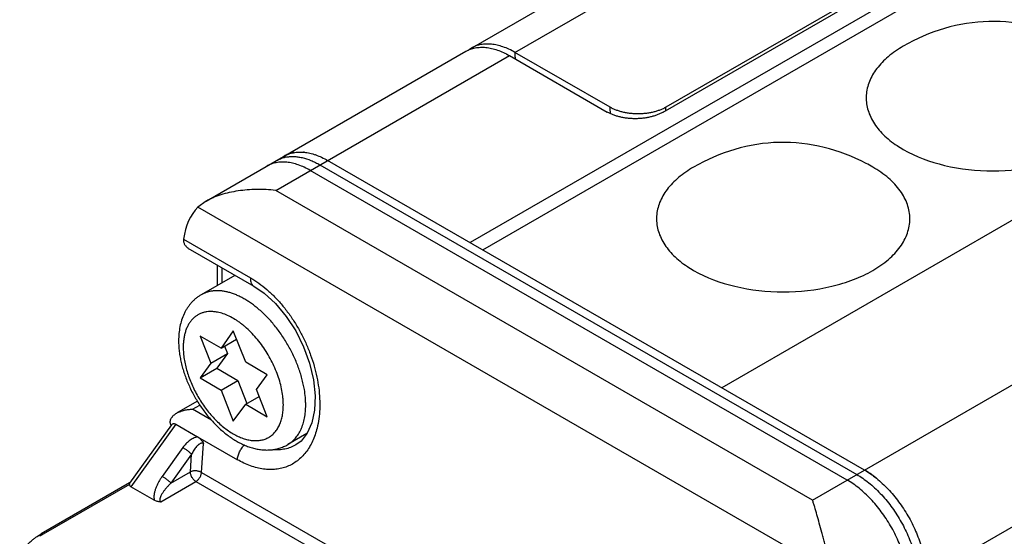
# Model space of a CAD drawing. Units: inches. Extents: x 0.4 to 16.6, y 0.6 to 10.4.
# Drawn here: x 12.2 to 13.1, y 7.4 to 7.9 of the extents above; entities that cross this region are included whole.
import ezdxf

# ---------------------------------------------------------------- set-up
doc = ezdxf.new("R2010")
doc.units = ezdxf.units.IN
doc.header["$LTSCALE"] = 0.935
doc.header["$MEASUREMENT"] = 0
doc.layers.get('0').update_dxf_attribs({"linetype": 'CONTINUOUS'})
doc.layers.add('AXIS', color=7, linetype='CONTINUOUS')

msp = doc.modelspace()

# ---------------------------------------------------------------- linework, layer by layer
at = {"color": 7, "linetype": 'CONTINUOUS'}
for p, q in [((14.98407, 9.01067), (12.64002, 7.65734)), ((12.65186, 7.6505), (14.98609, 8.99817)), ((15.22272, 8.87289), (12.87867, 7.51956)), ((12.9646, 7.41302), (14.24691, 8.15336)), ((12.6412, 7.84207), (13.00182, 8.05028)), ((13.03046, 7.31632), (14.30525, 8.05231)), ((12.82298, 7.78134), (13.14118, 7.96505)), ((13.13323, 7.96352), (12.82564, 7.78594)), ((12.68245, 7.83799), (12.78296, 7.89602)), ((12.38948, 7.69675), (12.63589, 7.83901)), ((12.45548, 7.70695), (12.67714, 7.83492)), ((12.67714, 7.83492), (12.76995, 7.78134)), ((12.7726, 7.78594), (12.68245, 7.83799)), ((12.82545, 7.78258), (12.82564, 7.78594)), ((13.0139, 7.44148), (12.50478, 7.73541)), ((12.99746, 7.43199), (12.48834, 7.72592)), ((12.49747, 7.73119), (13.00659, 7.43726)), ((12.9646, 7.41302), (12.45548, 7.70695)), ((12.38946, 7.69673), (12.38176, 7.69106)), ((12.98549, 7.3425), (12.38176, 7.69106)), ((12.36817, 7.66054), (12.36807, 7.6586)), ((12.36817, 7.66054), (12.4317, 7.62386)), ((12.37426, 7.65084), (12.43476, 7.6159)), ((12.40027, 7.61681), (12.40027, 7.63582)), ((12.40467, 7.61935), (12.40467, 7.63328)), ((12.41664, 7.62626), (12.38482, 7.60789)), ((12.41527, 7.57351), (12.40379, 7.55717)), ((12.42707, 7.54373), (12.41527, 7.57351)), ((12.38389, 7.56866), (12.39384, 7.54302)), ((12.40379, 7.55717), (12.38389, 7.56866)), ((12.40379, 7.55717), (12.4184, 7.56561)), ((12.40708, 7.55907), (12.40975, 7.5522)), ((12.39384, 7.54302), (12.40975, 7.5522)), ((12.40975, 7.5522), (12.3998, 7.53804)), ((12.39384, 7.54302), (12.38389, 7.52886)), ((12.38389, 7.52886), (12.3998, 7.53804)), ((12.3998, 7.53804), (12.4197, 7.52655)), ((12.44753, 7.53192), (12.42707, 7.54373)), ((12.38389, 7.52886), (12.40379, 7.51737)), ((12.4373, 7.51792), (12.44753, 7.53192)), ((12.40379, 7.51737), (12.4197, 7.52655)), ((12.4197, 7.52655), (12.42822, 7.50459)), ((12.44753, 7.49212), (12.4373, 7.51792)), ((12.40379, 7.51737), (12.41527, 7.48778)), ((12.42707, 7.50393), (12.43991, 7.51134)), ((12.36176, 7.49563), (12.38115, 7.50683)), ((12.3767, 7.49919), (12.38363, 7.50319)), ((12.39462, 7.48884), (12.3767, 7.49919)), ((12.41527, 7.48778), (12.42707, 7.50393)), ((12.42707, 7.50393), (12.44753, 7.49212)), ((12.49224, 7.49834), (12.48974, 7.48642)), ((12.35663, 7.48448), (12.3169, 7.42914)), ((12.36083, 7.48497), (12.31822, 7.42562)), ((12.36083, 7.48497), (12.38132, 7.47314)), ((12.48974, 7.48642), (12.48549, 7.47659)), ((12.38132, 7.47314), (12.41917, 7.45129)), ((12.48515, 7.47615), (12.46694, 7.46564)), ((12.3674, 7.46277), (12.34778, 7.43544)), ((12.38514, 7.43922), (12.38713, 7.46671)), ((12.47465, 7.46533), (12.47463, 7.46532)), ((12.37577, 7.45648), (12.35614, 7.42914)), ((12.37455, 7.43977), (12.37577, 7.45648)), ((12.35614, 7.42914), (12.37455, 7.43977)), ((12.38514, 7.43922), (12.61215, 7.30816)), ((12.31688, 7.42917), (12.23309, 7.3808)), ((12.3168, 7.42786), (12.23496, 7.38061)), ((12.3168, 7.42786), (12.31692, 7.42917)), ((12.34031, 7.41287), (12.31822, 7.42562)), ((12.34642, 7.41128), (12.37986, 7.43058)), ((12.37986, 7.43058), (12.60203, 7.30232))]:
    msp.add_line(p, q, dxfattribs=at)
for points in [[(12.43476, 7.6159), (12.44452, 7.60926), (12.4553, 7.59943), (12.46543, 7.58738)], [(12.46543, 7.58738), (12.47446, 7.57355), (12.48196, 7.55848), (12.48765, 7.54278)], [(12.48765, 7.54278), (12.4913, 7.52708), (12.49282, 7.51205), (12.49224, 7.49834)], [(12.48549, 7.47659), (12.47961, 7.46904), (12.47463, 7.46532)]]:
    msp.add_lwpolyline(points, dxfattribs=at)
for centre, radius, start, end in [((12.65496, 7.81823), 0.02753, 120.00159, 125.08808), ((12.47825, 7.71249), 0.03085, 99.60351, 102.05013), ((12.47844, 7.70261), 0.04076, 83.25375, 84.97199), ((12.47082, 7.7089), 0.03021, 100.98333, 103.12923), ((12.4747, 7.6869), 0.05695, 70.2086, 71.09562), ((12.36365, 7.48722), 0.0082, 200.81816, 204.07553), ((12.2671, 7.32491), 0.06431, 119.98478, 123.48847)]:
    msp.add_arc(centre, radius, start, end, dxfattribs=at)
for centre, major_axis, ratio, start_param, end_param in [((12.42608, 7.62261), (-0.03526, 0.07478), 0.625241, 0.212385, 0.776013), ((12.32742, 7.43093), (0.01047, 0.00391), 0.451137, 2.974463, 3.498062)]:
    msp.add_ellipse(centre, major_axis=major_axis, ratio=ratio, start_param=start_param, end_param=end_param, dxfattribs=at)
for points, knots in [([(12.68245, 7.83799), (12.68059, 7.83906), (12.67687, 7.84101), (12.67121, 7.84333), (12.66564, 7.84495), (12.66023, 7.84586), (12.65502, 7.84604), (12.65085, 7.84557), (12.6477, 7.84483), (12.64543, 7.8441), (12.64326, 7.84319), (12.64187, 7.84246), (12.6412, 7.84207)], [0, 0, 0, 0, 0.148544, 0.289453, 0.422644, 0.548534, 0.667874, 0.78179, 0.837226, 0.89191, 0.946084, 1, 1, 1, 1]), ([(12.63589, 7.83901), (12.63656, 7.8394), (12.63795, 7.84012), (12.64013, 7.84103), (12.64239, 7.84176), (12.64474, 7.84232), (12.64716, 7.84269), (12.65053, 7.84294), (12.65492, 7.84279), (12.66033, 7.84188), (12.6659, 7.84026), (12.67156, 7.83794), (12.67528, 7.836), (12.67714, 7.83492)], [0, 0, 0, 0, 0.053911, 0.108081, 0.162761, 0.218192, 0.274598, 0.332182, 0.451508, 0.577394, 0.710579, 0.851437, 1, 1, 1, 1]), ([(12.68328, 7.83125), (12.68299, 7.8323), (12.68257, 7.83454), (12.68245, 7.83681), (12.68245, 7.83799)], [0, 0, 0, 0, 0.482028, 1, 1, 1, 1]), ([(12.82298, 7.78134), (12.82209, 7.78083), (12.82023, 7.77986), (12.81727, 7.7786), (12.81412, 7.77751), (12.81079, 7.77661), (12.80733, 7.77589), (12.80377, 7.77538), (12.80013, 7.77507), (12.79646, 7.77497), (12.79279, 7.77507), (12.78916, 7.77538), (12.78559, 7.77589), (12.78213, 7.77661), (12.77881, 7.77751), (12.77565, 7.7786), (12.7727, 7.77986), (12.77084, 7.78083), (12.76995, 7.78134)], [0, 0, 0, 0, 0.055834, 0.114181, 0.174782, 0.237353, 0.301548, 0.366992, 0.433282, 0.499999, 0.566717, 0.633007, 0.698451, 0.762647, 0.825218, 0.885818, 0.944166, 1, 1, 1, 1]), ([(12.77335, 7.77953), (12.77309, 7.78054), (12.77272, 7.78267), (12.7726, 7.78482), (12.7726, 7.78594)], [0, 0, 0, 0, 0.48311, 1, 1, 1, 1]), ([(12.82564, 7.78594), (12.82475, 7.78542), (12.82288, 7.78445), (12.81993, 7.78319), (12.81677, 7.78211), (12.81345, 7.7812), (12.80999, 7.78049), (12.80642, 7.77997), (12.80279, 7.77966), (12.79912, 7.77956), (12.79545, 7.77966), (12.79181, 7.77997), (12.78825, 7.78049), (12.78479, 7.7812), (12.78147, 7.78211), (12.77831, 7.78319), (12.77535, 7.78445), (12.77349, 7.78542), (12.7726, 7.78594)], [0, 0, 0, 0, 0.055812, 0.114179, 0.17479, 0.237352, 0.301546, 0.366992, 0.433283, 0.499999, 0.566716, 0.633007, 0.698453, 0.762647, 0.825209, 0.885821, 0.944188, 1, 1, 1, 1]), ([(12.46353, 7.7395), (12.46488, 7.74028), (12.46776, 7.74162), (12.4724, 7.74291), (12.47736, 7.74346), (12.48256, 7.74328), (12.48798, 7.74237), (12.49354, 7.74075), (12.49921, 7.73843), (12.50292, 7.73649), (12.50478, 7.73541)], [0, 0, 0, 0, 0.108013, 0.218063, 0.332007, 0.451359, 0.577262, 0.710502, 0.851475, 1, 1, 1, 1]), ([(12.47181, 7.74266), (12.47108, 7.7425), (12.46963, 7.74213), (12.46751, 7.74142), (12.46547, 7.74055), (12.46417, 7.73987), (12.46353, 7.7395)], [0, 0, 0, 0, 0.253602, 0.504137, 0.752594, 1, 1, 1, 1]), ([(12.48834, 7.72592), (12.48648, 7.727), (12.48277, 7.72894), (12.4771, 7.73126), (12.47154, 7.73288), (12.46612, 7.73379), (12.46092, 7.73397), (12.45596, 7.73342), (12.45132, 7.73213), (12.44844, 7.73079), (12.44709, 7.73001)], [0, 0, 0, 0, 0.148525, 0.289498, 0.422738, 0.548641, 0.667993, 0.781937, 0.891987, 1, 1, 1, 1]), ([(12.45622, 7.73528), (12.45742, 7.73597), (12.45993, 7.73718), (12.4626, 7.738), (12.46396, 7.73832)], [0, 0, 0, 0, 0.496334, 1, 1, 1, 1]), ([(12.46506, 7.73855), (12.46627, 7.73879), (12.46876, 7.73912), (12.47258, 7.73919), (12.47654, 7.73886), (12.48208, 7.73785), (12.48769, 7.73602), (12.49326, 7.73351), (12.49607, 7.73201), (12.49747, 7.73119)], [0, 0, 0, 0, 0.108751, 0.221151, 0.337889, 0.459511, 0.718645, 0.856642, 1, 1, 1, 1]), ([(12.45548, 7.70695), (12.45247, 7.70729), (12.44645, 7.70777), (12.43745, 7.70793), (12.42858, 7.70753), (12.41992, 7.70656), (12.41155, 7.70501), (12.40484, 7.70323), (12.39975, 7.7015), (12.39612, 7.70007), (12.39269, 7.6985), (12.39051, 7.69734), (12.38946, 7.69673)], [0, 0, 0, 0, 0.134107, 0.266919, 0.397967, 0.526716, 0.652445, 0.77419, 0.833177, 0.890641, 0.946342, 1, 1, 1, 1]), ([(12.36807, 7.6586), (12.36813, 7.6582), (12.3683, 7.65741), (12.36874, 7.65627), (12.36936, 7.65518), (12.37012, 7.65416), (12.37101, 7.65321), (12.37234, 7.65204), (12.37346, 7.65129), (12.37425, 7.65084)], [0, 0, 0, 0, 0.116941, 0.235977, 0.357223, 0.480927, 0.607255, 0.736035, 1, 1, 1, 1]), ([(12.4317, 7.62386), (12.43166, 7.62341), (12.43164, 7.62253), (12.43175, 7.62087), (12.43209, 7.61933), (12.43272, 7.61799), (12.43329, 7.61714), (12.43397, 7.61644), (12.43449, 7.61606), (12.43476, 7.61591)], [0, 0, 0, 0, 0.150859, 0.29402, 0.554985, 0.673913, 0.786481, 0.894445, 1, 1, 1, 1]), ([(12.4317, 7.62386), (12.43438, 7.62231), (12.4397, 7.61885), (12.44732, 7.61282), (12.45468, 7.60588), (12.46169, 7.59813), (12.46826, 7.58967), (12.47431, 7.58058), (12.47979, 7.57098), (12.48461, 7.56099), (12.48873, 7.55072), (12.49209, 7.5403), (12.49466, 7.52985), (12.49641, 7.51949), (12.49731, 7.50935), (12.49736, 7.49954), (12.49655, 7.49018), (12.49542, 7.48417), (12.4947, 7.48127)], [0, 0, 0, 0, 0.056276, 0.115165, 0.176433, 0.23976, 0.304763, 0.371008, 0.438031, 0.505347, 0.572461, 0.638888, 0.704159, 0.767843, 0.829553, 0.888965, 0.945833, 1, 1, 1, 1]), ([(12.43786, 7.59546), (12.43557, 7.59734), (12.43205, 7.59998), (12.42719, 7.60309), (12.42359, 7.60514), (12.41999, 7.60692), (12.41642, 7.60843), (12.41288, 7.60967), (12.40939, 7.61063), (12.40597, 7.6113), (12.40262, 7.61168), (12.39935, 7.61178), (12.39619, 7.61159), (12.39314, 7.6111), (12.39022, 7.61033), (12.38743, 7.60927), (12.38567, 7.60838), (12.38482, 7.60789)], [0, 0, 0, 0, 0.153869, 0.22771, 0.299343, 0.368705, 0.435761, 0.500508, 0.562987, 0.623271, 0.681484, 0.737796, 0.792422, 0.845628, 0.897724, 0.949057, 1, 1, 1, 1]), ([(12.38482, 7.60789), (12.38393, 7.60738), (12.38221, 7.60628), (12.37976, 7.60444), (12.37747, 7.6024), (12.37534, 7.60018), (12.37338, 7.59779), (12.3716, 7.59526), (12.37, 7.59259), (12.3681, 7.58885), (12.36617, 7.58387), (12.36455, 7.57757), (12.36361, 7.57096), (12.36342, 7.56645), (12.36342, 7.56417)], [0, 0, 0, 0, 0.060084, 0.120062, 0.180118, 0.240348, 0.30077, 0.361414, 0.422381, 0.483755, 0.608049, 0.735094, 0.865626, 1, 1, 1, 1]), ([(12.4827, 7.51779), (12.48241, 7.51956), (12.48172, 7.52313), (12.48042, 7.52848), (12.47883, 7.53387), (12.47697, 7.53928), (12.47484, 7.54467), (12.47246, 7.55002), (12.46983, 7.55531), (12.46698, 7.56049), (12.46391, 7.56556), (12.46065, 7.57047), (12.4572, 7.57521), (12.4536, 7.57975), (12.44985, 7.58407), (12.44597, 7.58814), (12.44199, 7.59195), (12.43925, 7.59432), (12.43786, 7.59546)], [0, 0, 0, 0, 0.058791, 0.11902, 0.180517, 0.243091, 0.306539, 0.370652, 0.435212, 0.499997, 0.564782, 0.629342, 0.693455, 0.756904, 0.819476, 0.880974, 0.941206, 1, 1, 1, 1]), ([(12.40026, 7.5913), (12.39912, 7.59152), (12.39685, 7.59185), (12.39349, 7.59198), (12.39025, 7.59173), (12.38716, 7.5911), (12.38424, 7.5901), (12.38152, 7.58874), (12.379, 7.58702), (12.3767, 7.58495), (12.37465, 7.58255), (12.37285, 7.57983), (12.3713, 7.57682), (12.37003, 7.57353), (12.36904, 7.56997), (12.36833, 7.56618), (12.3679, 7.56218), (12.36781, 7.55944), (12.36781, 7.55805)], [0, 0, 0, 0, 0.064313, 0.125962, 0.185314, 0.24284, 0.299105, 0.35474, 0.410417, 0.466802, 0.524522, 0.584129, 0.646087, 0.710741, 0.778347, 0.849072, 0.922986, 1, 1, 1, 1]), ([(12.46274, 7.50324), (12.46274, 7.50433), (12.46268, 7.50656), (12.46234, 7.51111), (12.4615, 7.51697), (12.45985, 7.5241), (12.45759, 7.53131), (12.45474, 7.53852), (12.45135, 7.54562), (12.44746, 7.55252), (12.44312, 7.55911), (12.4384, 7.5653), (12.43335, 7.57102), (12.4289, 7.57536), (12.42523, 7.57852), (12.42247, 7.58069), (12.41969, 7.5827), (12.41601, 7.58509), (12.4114, 7.58763), (12.40585, 7.58993), (12.4021, 7.59095), (12.40026, 7.5913)], [0, 0, 0, 0, 0.028626, 0.058076, 0.119215, 0.183017, 0.249019, 0.316665, 0.385352, 0.454451, 0.523319, 0.591318, 0.657837, 0.72231, 0.753624, 0.784246, 0.814124, 0.843217, 0.898902, 0.951157, 1, 1, 1, 1]), ([(12.36342, 7.56417), (12.36342, 7.56249), (12.36353, 7.55908), (12.364, 7.55393), (12.36478, 7.54871), (12.36586, 7.54344), (12.36722, 7.53814), (12.36943, 7.53103), (12.37287, 7.52221), (12.37797, 7.51196), (12.38395, 7.50217), (12.38961, 7.49451), (12.39449, 7.48878), (12.39828, 7.48473), (12.4022, 7.48094), (12.40624, 7.47741), (12.41038, 7.47416), (12.41461, 7.47122), (12.41892, 7.4686), (12.42329, 7.4663), (12.42772, 7.46436), (12.43219, 7.46278), (12.43668, 7.46159), (12.44119, 7.4608), (12.4457, 7.46044), (12.44944, 7.46051), (12.4524, 7.46079), (12.45531, 7.46124), (12.45818, 7.46192), (12.46097, 7.46284), (12.4637, 7.46392), (12.46567, 7.46491), (12.46694, 7.46564)], [0, 0, 0, 0, 0.030551, 0.061814, 0.093726, 0.126247, 0.159341, 0.192949, 0.261357, 0.330759, 0.400342, 0.469272, 0.503257, 0.536798, 0.56982, 0.60226, 0.634071, 0.665223, 0.695703, 0.72552, 0.754704, 0.7833, 0.811378, 0.839009, 0.866284, 0.893286, 0.906719, 0.920117, 0.946799, 0.960101, 0.97339, 1, 1, 1, 1]), ([(12.36781, 7.55805), (12.36781, 7.55621), (12.36797, 7.55245), (12.36866, 7.54674), (12.3698, 7.54088), (12.37137, 7.53492), (12.37337, 7.52891), (12.37576, 7.52293), (12.37853, 7.51701), (12.38166, 7.51123), (12.3851, 7.50564), (12.38884, 7.50028), (12.39282, 7.49521), (12.39703, 7.49049), (12.4014, 7.48614), (12.40591, 7.48223), (12.41051, 7.47877), (12.41516, 7.47581), (12.41981, 7.47338), (12.4237, 7.47178), (12.42678, 7.4708), (12.42973, 7.47004), (12.43335, 7.46943), (12.43692, 7.46931), (12.43966, 7.46952), (12.44164, 7.46982), (12.44355, 7.47027), (12.44539, 7.47086), (12.44716, 7.4716), (12.44885, 7.47249), (12.45046, 7.47351), (12.45199, 7.47467), (12.45342, 7.47597), (12.45477, 7.4774), (12.45601, 7.47896), (12.45756, 7.48123), (12.45924, 7.48438), (12.46053, 7.48782), (12.46134, 7.49076), (12.46203, 7.49391), (12.4626, 7.49808), (12.46274, 7.50149), (12.46274, 7.50324)], [0, 0, 0, 0, 0.032538, 0.06655, 0.10187, 0.138337, 0.175753, 0.213896, 0.252531, 0.291416, 0.330301, 0.368937, 0.40708, 0.444495, 0.480963, 0.516284, 0.550287, 0.582832, 0.613818, 0.643197, 0.657288, 0.670987, 0.697243, 0.722131, 0.734141, 0.745906, 0.757467, 0.768872, 0.780171, 0.791415, 0.802659, 0.813958, 0.825363, 0.836924, 0.848689, 0.860699, 0.885588, 0.911844, 0.925541, 0.939632, 0.96902, 1, 1, 1, 1]), ([(12.48395, 7.50324), (12.48395, 7.50441), (12.4839, 7.5068), (12.48358, 7.51166), (12.48311, 7.51533), (12.4827, 7.51779)], [0, 0, 0, 0, 0.241145, 0.488448, 1, 1, 1, 1]), ([(12.36168, 7.49559), (12.36223, 7.4959), (12.36336, 7.49649), (12.36572, 7.49748), (12.36822, 7.49821), (12.37078, 7.49872), (12.3734, 7.49908), (12.37538, 7.49919), (12.3767, 7.49919)], [0, 0, 0, 0, 0.121009, 0.243794, 0.493003, 0.619148, 0.745903, 1, 1, 1, 1]), ([(12.46694, 7.46564), (12.46761, 7.46603), (12.46893, 7.46687), (12.4708, 7.46829), (12.47255, 7.46988), (12.4742, 7.47163), (12.47572, 7.47353), (12.47762, 7.47631), (12.47968, 7.48017), (12.48125, 7.48437), (12.48224, 7.48797), (12.48309, 7.49183), (12.48378, 7.49693), (12.48395, 7.5011), (12.48395, 7.50324)], [0, 0, 0, 0, 0.053908, 0.108075, 0.162752, 0.21818, 0.274583, 0.332163, 0.451487, 0.57736, 0.643027, 0.710585, 0.851475, 1, 1, 1, 1]), ([(12.35598, 7.48431), (12.35579, 7.48482), (12.35557, 7.48563), (12.35548, 7.48672), (12.35551, 7.48782), (12.35578, 7.48918), (12.35647, 7.49073), (12.35746, 7.49216), (12.35868, 7.49346), (12.36011, 7.49461), (12.36114, 7.49528), (12.36168, 7.49559)], [0, 0, 0, 0, 0.119672, 0.179, 0.238229, 0.357285, 0.478798, 0.603925, 0.732629, 0.864858, 1, 1, 1, 1]), ([(12.35663, 7.48447), (12.35678, 7.48468), (12.35717, 7.48506), (12.35767, 7.48529), (12.35793, 7.48538)], [0, 0, 0, 0, 0.47936, 1, 1, 1, 1]), ([(12.35793, 7.48538), (12.35814, 7.48545), (12.35859, 7.48554), (12.35932, 7.48553), (12.36009, 7.48534), (12.36059, 7.48511), (12.36083, 7.48497)], [0, 0, 0, 0, 0.219061, 0.456303, 0.716151, 1, 1, 1, 1]), ([(12.4947, 7.48127), (12.49416, 7.47908), (12.49292, 7.47484), (12.4905, 7.46881), (12.48759, 7.46329), (12.48421, 7.45832), (12.48038, 7.45394), (12.47613, 7.45019), (12.47149, 7.4471), (12.46649, 7.4447), (12.46118, 7.44301), (12.45561, 7.44203), (12.44981, 7.44179), (12.44383, 7.44227), (12.43771, 7.44347), (12.43151, 7.44537), (12.42527, 7.44798), (12.4212, 7.45012), (12.41917, 7.45129)], [0, 0, 0, 0, 0.069489, 0.136123, 0.200066, 0.261586, 0.321063, 0.378979, 0.435908, 0.492485, 0.549369, 0.607202, 0.666567, 0.727961, 0.791776, 0.85829, 0.927676, 1, 1, 1, 1]), ([(12.38132, 7.47314), (12.38063, 7.47296), (12.37927, 7.47251), (12.37729, 7.4716), (12.37538, 7.47049), (12.37295, 7.46878), (12.37018, 7.46628), (12.36827, 7.46398), (12.3674, 7.46277)], [0, 0, 0, 0, 0.120733, 0.244029, 0.368901, 0.494829, 0.747876, 1, 1, 1, 1]), ([(12.38132, 7.47314), (12.3819, 7.4728), (12.38304, 7.472), (12.38516, 7.46997), (12.38643, 7.46807), (12.38713, 7.46671)], [0, 0, 0, 0, 0.228815, 0.47476, 1, 1, 1, 1]), ([(12.37577, 7.45648), (12.37554, 7.45671), (12.37503, 7.45722), (12.37416, 7.45799), (12.37315, 7.45882), (12.37204, 7.45968), (12.37087, 7.46053), (12.36969, 7.46135), (12.36853, 7.4621), (12.36777, 7.46256), (12.3674, 7.46277)], [0, 0, 0, 0, 0.093442, 0.205404, 0.33146, 0.466823, 0.606559, 0.745544, 0.878538, 1, 1, 1, 1]), ([(12.38713, 7.46671), (12.387, 7.46678), (12.38673, 7.46691), (12.38628, 7.46702), (12.38583, 7.46706), (12.38537, 7.46704), (12.38491, 7.46695), (12.3843, 7.46676), (12.38356, 7.46642), (12.38271, 7.46588), (12.38191, 7.46526), (12.38114, 7.46456), (12.38017, 7.46354), (12.37904, 7.46215), (12.37782, 7.46036), (12.37672, 7.45846), (12.37607, 7.45715), (12.37577, 7.45648)], [0, 0, 0, 0, 0.027456, 0.054864, 0.082374, 0.110134, 0.138344, 0.167025, 0.225646, 0.285962, 0.34755, 0.410234, 0.473755, 0.602788, 0.733827, 0.866388, 1, 1, 1, 1]), ([(12.41917, 7.45129), (12.41921, 7.45189), (12.41937, 7.45312), (12.4198, 7.45498), (12.42042, 7.45687), (12.4212, 7.45874), (12.42216, 7.46057), (12.4236, 7.46288), (12.42488, 7.46447), (12.42582, 7.46544)], [0, 0, 0, 0, 0.113939, 0.2341, 0.358937, 0.486993, 0.61679, 0.746701, 1, 1, 1, 1]), ([(12.47463, 7.46532), (12.47383, 7.46486), (12.47219, 7.464), (12.46964, 7.46292), (12.467, 7.46204), (12.46336, 7.46113), (12.45859, 7.46053), (12.45473, 7.46062), (12.45278, 7.46079)], [0, 0, 0, 0, 0.122185, 0.244294, 0.366792, 0.490135, 0.740916, 1, 1, 1, 1]), ([(12.34778, 7.43544), (12.34715, 7.43457), (12.34596, 7.43281), (12.34435, 7.43007), (12.34293, 7.42727), (12.34173, 7.4244), (12.34079, 7.4215), (12.34026, 7.41905), (12.34003, 7.41709), (12.33997, 7.41565), (12.34005, 7.41424), (12.3402, 7.41332), (12.34031, 7.41287)], [0, 0, 0, 0, 0.131324, 0.261659, 0.390688, 0.518096, 0.643429, 0.766071, 0.826164, 0.885261, 0.943278, 1, 1, 1, 1]), ([(12.35614, 7.42914), (12.35591, 7.42938), (12.3554, 7.42988), (12.35453, 7.43065), (12.35352, 7.43148), (12.35241, 7.43234), (12.35124, 7.43319), (12.35006, 7.43401), (12.34891, 7.43476), (12.34814, 7.43522), (12.34778, 7.43544)], [0, 0, 0, 0, 0.093442, 0.205404, 0.33146, 0.466823, 0.606559, 0.745544, 0.878538, 1, 1, 1, 1]), ([(12.38514, 7.43922), (12.38478, 7.43943), (12.38398, 7.43981), (12.38269, 7.44024), (12.3813, 7.44053), (12.37985, 7.44068), (12.3784, 7.44068), (12.377, 7.44053), (12.37571, 7.44024), (12.37492, 7.43994), (12.37455, 7.43977)], [0, 0, 0, 0, 0.1152, 0.240108, 0.37135, 0.505544, 0.63899, 0.767956, 0.889271, 1, 1, 1, 1]), ([(12.37986, 7.43058), (12.37949, 7.43079), (12.37878, 7.4313), (12.37779, 7.43222), (12.37688, 7.43331), (12.37608, 7.43453), (12.37543, 7.43583), (12.37494, 7.43716), (12.37463, 7.43848), (12.37455, 7.43935), (12.37455, 7.43977)], [0, 0, 0, 0, 0.114071, 0.237352, 0.366982, 0.499999, 0.633016, 0.762647, 0.885928, 1, 1, 1, 1]), ([(12.37986, 7.43058), (12.3802, 7.43078), (12.38088, 7.43125), (12.38181, 7.43211), (12.38268, 7.43312), (12.38346, 7.43425), (12.38412, 7.43546), (12.38463, 7.43672), (12.38498, 7.43798), (12.38511, 7.43882), (12.38514, 7.43922)], [0, 0, 0, 0, 0.113132, 0.234925, 0.362988, 0.494795, 0.627298, 0.757509, 0.882684, 1, 1, 1, 1]), ([(13.00659, 7.43726), (13.00855, 7.43613), (13.01244, 7.43365), (13.0181, 7.42941), (13.02364, 7.42459), (13.02902, 7.41925), (13.03419, 7.41344), (13.03909, 7.40722), (13.04368, 7.40063), (13.04791, 7.39375), (13.05175, 7.38665), (13.05516, 7.37938), (13.0581, 7.37203), (13.06055, 7.36465), (13.06248, 7.35732), (13.06388, 7.35011), (13.06473, 7.34309), (13.06493, 7.33848), (13.06493, 7.33622)], [0, 0, 0, 0, 0.055812, 0.114179, 0.17479, 0.237352, 0.301546, 0.366991, 0.433282, 0.499999, 0.566716, 0.633007, 0.698452, 0.762646, 0.825208, 0.88582, 0.944188, 1, 1, 1, 1]), ([(13.0139, 7.44148), (13.01585, 7.44035), (13.01975, 7.43787), (13.02541, 7.43363), (13.03095, 7.42881), (13.03633, 7.42347), (13.04149, 7.41766), (13.04639, 7.41144), (13.05098, 7.40485), (13.05522, 7.39797), (13.05906, 7.39087), (13.06246, 7.3836), (13.06541, 7.37624), (13.06786, 7.36887), (13.06979, 7.36154), (13.07119, 7.35433), (13.07204, 7.34731), (13.07224, 7.34269), (13.07224, 7.34044)], [0, 0, 0, 0, 0.055812, 0.114179, 0.17479, 0.237352, 0.301546, 0.366991, 0.433282, 0.499999, 0.566716, 0.633007, 0.698452, 0.762646, 0.825208, 0.88582, 0.944188, 1, 1, 1, 1]), ([(13.0247, 7.43408), (13.02295, 7.43547), (13.01944, 7.43807), (13.01575, 7.44041), (13.0139, 7.44148)], [0, 0, 0, 0, 0.510471, 1, 1, 1, 1]), ([(12.35614, 7.42914), (12.35545, 7.42846), (12.3541, 7.42707), (12.35248, 7.42528), (12.35126, 7.42382), (12.35037, 7.42272), (12.34953, 7.4216), (12.34872, 7.42047), (12.34796, 7.41932), (12.34727, 7.41815), (12.34674, 7.41717), (12.34637, 7.41637), (12.34611, 7.41577), (12.34589, 7.41517), (12.34571, 7.41456), (12.34558, 7.41396), (12.34552, 7.41345), (12.34551, 7.41305), (12.34554, 7.41266), (12.34562, 7.41227), (12.34578, 7.41192), (12.34595, 7.41167), (12.34616, 7.41145), (12.34633, 7.41133), (12.34642, 7.41128)], [0, 0, 0, 0, 0.134406, 0.267239, 0.332997, 0.398272, 0.463008, 0.52714, 0.590575, 0.653189, 0.714801, 0.745164, 0.77518, 0.804774, 0.833902, 0.862496, 0.890449, 0.904215, 0.917842, 0.94461, 0.958021, 0.971657, 0.985595, 1, 1, 1, 1]), ([(13.0558, 7.33095), (13.0558, 7.3332), (13.0556, 7.33782), (13.05475, 7.34484), (13.05335, 7.35205), (13.05142, 7.35938), (13.04897, 7.36675), (13.04602, 7.37411), (13.04262, 7.38138), (13.03878, 7.38848), (13.03454, 7.39536), (13.02995, 7.40194), (13.02505, 7.40817), (13.01989, 7.41398), (13.01451, 7.41932), (13.00897, 7.42413), (13.00331, 7.42838), (12.99941, 7.43086), (12.99746, 7.43199)], [0, 0, 0, 0, 0.055812, 0.11418, 0.174792, 0.237354, 0.301548, 0.366993, 0.433284, 0.500001, 0.566718, 0.633009, 0.698454, 0.762648, 0.82521, 0.885821, 0.944188, 1, 1, 1, 1]), ([(12.34642, 7.41128), (12.34585, 7.41128), (12.34473, 7.41136), (12.34311, 7.41168), (12.34163, 7.41218), (12.34073, 7.41263), (12.34031, 7.41287)], [0, 0, 0, 0, 0.267741, 0.526894, 0.771799, 1, 1, 1, 1]), ([(12.98549, 7.3425), (12.98483, 7.3442), (12.98357, 7.34761), (12.98125, 7.35445), (12.97917, 7.36126), (12.97725, 7.36799), (12.9759, 7.37287), (12.97461, 7.37762), (12.973, 7.38365), (12.9711, 7.39079), (12.96891, 7.39885), (12.9671, 7.40512), (12.96567, 7.40976), (12.96496, 7.41195), (12.9646, 7.41302)], [0, 0, 0, 0, 0.074221, 0.148494, 0.294185, 0.364835, 0.433695, 0.500596, 0.565391, 0.688341, 0.802023, 0.906038, 0.954307, 1, 1, 1, 1]), ([(12.21034, 7.34846), (12.21034, 7.35001), (12.21061, 7.35313), (12.21179, 7.35772), (12.21372, 7.36217), (12.21731, 7.36797), (12.22157, 7.37248), (12.22576, 7.37592), (12.22888, 7.37823), (12.23137, 7.3798), (12.23309, 7.3808)], [0, 0, 0, 0, 0.112362, 0.225956, 0.342333, 0.462717, 0.718732, 0.7867, 0.856261, 1, 1, 1, 1]), ([(12.23496, 7.38061), (12.2348, 7.38071), (12.23447, 7.38086), (12.23397, 7.38098), (12.23349, 7.38097), (12.23321, 7.38087), (12.23309, 7.3808)], [0, 0, 0, 0, 0.289152, 0.549036, 0.782326, 1, 1, 1, 1])]:
    msp.add_open_spline(points, degree=3, knots=knots, dxfattribs=at)
at = {"layer": 'AXIS', "color": 7, "linetype": 'CONTINUOUS'}
msp.add_line((13.02177, 7.72906), (13.02176, 7.72907), dxfattribs=at)
for centre, radius, start, end in [((13.10367, 7.83766), 0.10604, 236.26525, 240.04843), ((12.92617, 7.56341), 0.19126, 60.01294, 62.19784), ((12.9048, 7.72284), 0.10604, 236.26525, 240.04843)]:
    msp.add_arc(centre, radius, start, end, dxfattribs=at)
for points, knots in [([(13.21425, 7.84741), (13.2017, 7.85402), (13.17488, 7.86446), (13.13194, 7.86928), (13.08931, 7.86249), (13.06299, 7.85095), (13.05072, 7.84387)], [0, 0, 0, 0, 0.24949, 0.500261, 0.750891, 1, 1, 1, 1]), ([(13.05072, 7.84387), (13.04568, 7.84096), (13.0365, 7.83468), (13.02537, 7.82332), (13.01802, 7.81078), (13.01489, 7.79746), (13.01628, 7.78398), (13.02204, 7.77108), (13.03175, 7.75923), (13.04013, 7.75258), (13.04478, 7.74948)], [0, 0, 0, 0, 0.146637, 0.278529, 0.397536, 0.508236, 0.617477, 0.732572, 0.859085, 1, 1, 1, 1]), ([(13.05073, 7.74578), (13.06279, 7.73882), (13.09085, 7.72866), (13.13566, 7.72379), (13.17392, 7.72794), (13.20211, 7.7365), (13.22036, 7.745), (13.23548, 7.75541), (13.24691, 7.76743), (13.25414, 7.78072), (13.25665, 7.79483), (13.25414, 7.80894), (13.24691, 7.82224), (13.23548, 7.83425), (13.22592, 7.84084), (13.22064, 7.84388)], [0, 0, 0, 0, 0.1382, 0.291292, 0.444385, 0.516295, 0.58294, 0.643372, 0.697433, 0.746058, 0.79147, 0.836882, 0.885506, 0.939571, 1, 1, 1, 1]), ([(13.01537, 7.73259), (13.00282, 7.73921), (12.97601, 7.74964), (12.93307, 7.75446), (12.89043, 7.74767), (12.86412, 7.73614), (12.85185, 7.72905)], [0, 0, 0, 0, 0.24949, 0.500261, 0.750891, 1, 1, 1, 1]), ([(12.85185, 7.72905), (12.84681, 7.72614), (12.83762, 7.71986), (12.82649, 7.7085), (12.81914, 7.69597), (12.81602, 7.68264), (12.8174, 7.66917), (12.82317, 7.65626), (12.83288, 7.64441), (12.84126, 7.63777), (12.84591, 7.63466)], [0, 0, 0, 0, 0.146637, 0.278529, 0.397536, 0.508236, 0.617477, 0.732572, 0.859085, 1, 1, 1, 1]), ([(12.85186, 7.63096), (12.86392, 7.624), (12.89197, 7.61384), (12.93679, 7.60897), (12.97505, 7.61312), (13.00324, 7.62169), (13.02149, 7.63018), (13.03661, 7.64059), (13.04804, 7.65261), (13.05527, 7.66591), (13.05777, 7.68001), (13.05527, 7.69412), (13.04804, 7.70742), (13.03661, 7.71943), (13.02704, 7.72602), (13.02177, 7.72906)], [0, 0, 0, 0, 0.1382, 0.291292, 0.444385, 0.516295, 0.58294, 0.643372, 0.697433, 0.746058, 0.79147, 0.836882, 0.885506, 0.939571, 1, 1, 1, 1])]:
    msp.add_open_spline(points, degree=3, knots=knots, dxfattribs=at)

doc.saveas('drawing.dxf')
